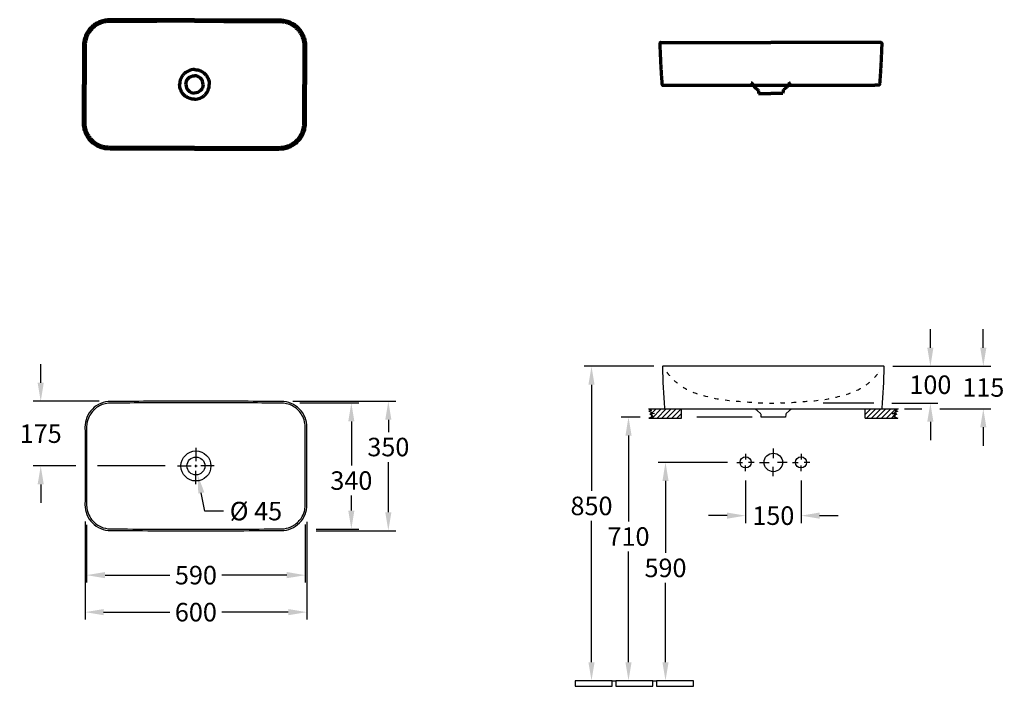
# Model space of a CAD drawing. Extents: x 980 to 3641, y -1168 to 2223.
# Drawn here: x 980 to 3641, y 422 to 2223 of the extents above; entities that cross this region are included whole.
import ezdxf

# ---------------------------------------------------------------- set-up
doc = ezdxf.new("R2010")
doc.units = 0
doc.linetypes.add('ACAD_ISO03W100', pattern=[30, 12, -18])
doc.layers.get('Defpoints').update_dxf_attribs({"linetype": 'CONTINUOUS'})
for name, color, linetype in [('2', 7, 'CONTINUOUS'), ('Detail A', 7, 'CONTINUOUS'), ('DRAUF', 6, 'CONTINUOUS'), ('DRAUF_Abfluss', 7, 'CONTINUOUS'), ('DRAUF_Bemassung', 7, 'CONTINUOUS'), ('FRONT', 6, 'CONTINUOUS'), ('FRONT_Abfluss', 7, 'CONTINUOUS'), ('FRONT_Bemassung', 7, 'CONTINUOUS'), ('FRONT_Fliesen', 2, 'CONTINUOUS'), ('INNENBECKEN', 3, 'ACAD_ISO03W100'), ('INST', 4, 'CONTINUOUS')]:
    doc.layers.add(name, color=color, linetype=linetype)
doc.styles.get("Standard").update_dxf_attribs({"font": 'arial.ttf'})
doc.dimstyles.get("Standard").update_dxf_attribs({"dimscale": 0, "dimtxt": 50, "dimasz": 50, "dimexe": 20, "dimexo": 25, "dimgap": 15, "dimtad": 0, "dimtih": 1, "dimtoh": 1, "dimdec": 0, "dimzin": 1, "dimdsep": 46, "dimtxsty": 'Standard', "dimcen": 3, "dimclrd": 256, "dimclre": 256, "dimclrt": 256, "dimadec": 0, "dimazin": 0, "dimtfac": 1, "dimtdec": 0, "dimtofl": 0, "dimtmove": 0, "dimatfit": 3, "dimfxl": 0, "dimtolj": 1, "dimtzin": 0, "dimlwd": -1, "dimlwe": -1, "dimarcsym": 0})

# ---------------------------------------------------------------- blocks, each defined once
blk = doc.blocks.new('*D3')
at = {"layer": 'Defpoints', "color": 0}
for p in [(2718.9, 1286.7), (2525.4, 436.7), (2677.2, 436.7)]:
    blk.add_point(p, dxfattribs=at)
at = {"layer": 'FRONT_Bemassung'}
for p, q in [((2693.9, 1286.7), (2505.4, 1286.7)), ((2525.4, 1236.7), (2525.4, 949.7)), ((2525.4, 486.7), (2525.4, 868.6))]:
    blk.add_line(p, q, dxfattribs=at)
for points in [[(2517.1, 1236.7), (2533.7, 1236.7), (2525.4, 1286.7)], [(2517.1, 486.7), (2533.7, 486.7), (2525.4, 436.7)]]:
    blk.add_solid(points, dxfattribs=at)
at = {"layer": 'FRONT_Bemassung', "insert": (2525.4, 909.2), "char_height": 50, "attachment_point": 5}
blk.add_mtext('\\A1;850', dxfattribs=at)
blk = doc.blocks.new('*D4')
at = {"layer": 'Defpoints', "color": 0}
for p in [(2681.6, 1149.2), (2625.4, 436.7), (2805.4, 436.7)]:
    blk.add_point(p, dxfattribs=at)
at = {"layer": 'FRONT_Bemassung'}
for p, q in [((2656.6, 1149.2), (2605.4, 1149.2)), ((2625.4, 1099.2), (2625.4, 867)), ((2625.4, 486.7), (2625.4, 785.9))]:
    blk.add_line(p, q, dxfattribs=at)
for points in [[(2617.1, 1099.2), (2633.7, 1099.2), (2625.4, 1149.2)], [(2617.1, 486.7), (2633.7, 486.7), (2625.4, 436.7)]]:
    blk.add_solid(points, dxfattribs=at)
at = {"layer": 'FRONT_Bemassung', "insert": (2625.4, 826.5), "char_height": 50, "attachment_point": 5}
blk.add_mtext('\\A1;710', dxfattribs=at)
blk = doc.blocks.new('*D5')
at = {"layer": 'Defpoints', "color": 0}
for p in [(2918.3, 1026.7), (2725.4, 436.7), (2805.4, 436.7)]:
    blk.add_point(p, dxfattribs=at)
at = {"layer": 'FRONT_Bemassung'}
for p, q in [((2893.3, 1026.7), (2705.4, 1026.7)), ((2725.4, 976.7), (2725.4, 782.3)), ((2725.4, 486.7), (2725.4, 701.2))]:
    blk.add_line(p, q, dxfattribs=at)
for points in [[(2717.1, 976.7), (2733.7, 976.7), (2725.4, 1026.7)], [(2717.1, 486.7), (2733.7, 486.7), (2725.4, 436.7)]]:
    blk.add_solid(points, dxfattribs=at)
at = {"layer": 'FRONT_Bemassung', "insert": (2725.4, 741.7), "char_height": 50, "attachment_point": 5}
blk.add_mtext('\\A1;590', dxfattribs=at)
blk = doc.blocks.new('*D6')
at = {"layer": 'Defpoints', "color": 0}
for p in [(2941.8, 1003.2), (3091.8, 1002.9), (3091.8, 882.9)]:
    blk.add_point(p, dxfattribs=at)
at = {"layer": 'FRONT_Bemassung'}
for p, q in [((2941.8, 978.2), (2941.8, 862.9)), ((3091.8, 977.9), (3091.8, 862.9)), ((2891.8, 882.9), (2841.8, 882.9)), ((3141.8, 882.9), (3191.8, 882.9))]:
    blk.add_line(p, q, dxfattribs=at)
for points in [[(2891.8, 891.3), (2891.8, 874.6), (2941.8, 882.9)], [(3141.8, 891.3), (3141.8, 874.6), (3091.8, 882.9)]]:
    blk.add_solid(points, dxfattribs=at)
at = {"layer": 'FRONT_Bemassung', "insert": (3016.8, 882.9), "char_height": 50, "attachment_point": 5}
blk.add_mtext('\\A1;150', dxfattribs=at)
blk = doc.blocks.new('*D7')
at = {"layer": 'Defpoints', "color": 0, "linetype": 'Continuous'}
for p in [(1160.8, 883.2), (1751.9, 884), (1751.9, 722.1)]:
    blk.add_point(p, dxfattribs=at)
at = {"layer": 'DRAUF_Bemassung', "linetype": 'Continuous'}
for p, q in [((1160.8, 858.2), (1160.8, 702.1)), ((1751.9, 859), (1751.9, 702.1)), ((1210.8, 722.1), (1386.2, 722.1)), ((1701.9, 722.1), (1526.5, 722.1))]:
    blk.add_line(p, q, dxfattribs=at)
for points in [[(1210.8, 730.5), (1210.8, 713.8), (1160.8, 722.1)], [(1701.9, 730.5), (1701.9, 713.8), (1751.9, 722.1)]]:
    blk.add_solid(points, dxfattribs=at)
at = {"layer": 'DRAUF_Bemassung', "linetype": 'Continuous', "insert": (1456.3, 722.1), "char_height": 50, "attachment_point": 5}
blk.add_mtext('\\A1;590', dxfattribs=at)
blk = doc.blocks.new('*D8')
at = {"layer": 'Defpoints', "color": 0, "linetype": 'Continuous'}
for p in [(1156.8, 892), (1755.9, 891.2), (1755.9, 622.1)]:
    blk.add_point(p, dxfattribs=at)
at = {"layer": 'DRAUF_Bemassung', "linetype": 'Continuous'}
for p, q in [((1156.8, 867), (1156.8, 602.1)), ((1755.9, 866.2), (1755.9, 602.1)), ((1206.8, 622.1), (1385.8, 622.1)), ((1705.9, 622.1), (1526.4, 622.1))]:
    blk.add_line(p, q, dxfattribs=at)
for points in [[(1206.8, 630.5), (1206.8, 613.8), (1156.8, 622.1)], [(1705.9, 630.5), (1705.9, 613.8), (1755.9, 622.1)]]:
    blk.add_solid(points, dxfattribs=at)
at = {"layer": 'DRAUF_Bemassung', "linetype": 'Continuous', "insert": (1456.1, 622.1), "char_height": 50, "attachment_point": 5}
blk.add_mtext('\\A1;600', dxfattribs=at)
blk = doc.blocks.new('*D10')
at = {"layer": 'Defpoints', "color": 0, "linetype": 'Continuous'}
for p in [(1712.1, 1187.7, -180), (1755.9, 846.5, -180), (1876.3, 846.5)]:
    blk.add_point(p, dxfattribs=at)
at = {"layer": 'DRAUF_Bemassung', "linetype": 'Continuous'}
for p, q in [((1737.1, 1187.7), (1896.3, 1187.7)), ((1876.3, 1137.7), (1876.3, 1018.2)), ((1876.3, 896.5), (1876.3, 937.1)), ((1780.9, 846.5), (1896.3, 846.5))]:
    blk.add_line(p, q, dxfattribs=at)
for points in [[(1868, 1137.7), (1884.6, 1137.7), (1876.3, 1187.7)], [(1868, 896.5), (1884.6, 896.5), (1876.3, 846.5)]]:
    blk.add_solid(points, dxfattribs=at)
at = {"layer": 'DRAUF_Bemassung', "linetype": 'Continuous', "insert": (1876.3, 977.7), "char_height": 50, "attachment_point": 5}
blk.add_mtext('\\A1;340', dxfattribs=at)
blk = doc.blocks.new('*D11')
at = {"layer": 'Defpoints', "color": 0, "linetype": 'Continuous'}
for p in [(1693, 1192, -180), (1755.9, 842.1, -180), (1976.3, 842.1)]:
    blk.add_point(p, dxfattribs=at)
at = {"layer": 'DRAUF_Bemassung', "linetype": 'Continuous'}
for p, q in [((1718, 1192), (1996.3, 1192)), ((1976.3, 1142), (1976.3, 1108.8)), ((1976.3, 892.1), (1976.3, 1027.7)), ((1780.9, 842.1), (1996.3, 842.1))]:
    blk.add_line(p, q, dxfattribs=at)
for points in [[(1968, 1142), (1984.6, 1142), (1976.3, 1192)], [(1968, 892.1), (1984.6, 892.1), (1976.3, 842.1)]]:
    blk.add_solid(points, dxfattribs=at)
at = {"layer": 'DRAUF_Bemassung', "linetype": 'Continuous', "insert": (1976.3, 1068.3), "char_height": 50, "attachment_point": 5}
blk.add_mtext('\\A1;350', dxfattribs=at)
blk = doc.blocks.new('*D58')
at = {"layer": 'Defpoints', "color": 0, "linetype": 'Continuous'}
for p in [(1036.8, 1192), (1219.7, 1192, -180), (1156.8, 1017.1, -180)]:
    blk.add_point(p, dxfattribs=at)
at = {"layer": 'DRAUF_Bemassung', "linetype": 'Continuous'}
for p, q in [((1036.8, 1242), (1036.8, 1292)), ((1194.7, 1192), (1016.8, 1192)), ((1131.8, 1017.1), (1016.8, 1017.1)), ((1036.8, 967.1), (1036.8, 917.1))]:
    blk.add_line(p, q, dxfattribs=at)
for points in [[(1028.4, 1242), (1045.1, 1242), (1036.8, 1192)], [(1028.4, 967.1), (1045.1, 967.1), (1036.8, 1017.1)]]:
    blk.add_solid(points, dxfattribs=at)
at = {"layer": 'DRAUF_Bemassung', "linetype": 'Continuous', "insert": (1036.8, 1104.5), "char_height": 50, "attachment_point": 5}
blk.add_mtext('\\A1;175', dxfattribs=at)
blk = doc.blocks.new('*D68')
at = {"layer": 'Defpoints', "color": 0}
for p in [(3436.3, 1286.7), (3584.3, 1286.7), (3441.4, 1171.7)]:
    blk.add_point(p, dxfattribs=at)
at = {"layer": 'FRONT_Bemassung'}
for p, q in [((3584.3, 1336.7), (3584.3, 1386.7)), ((3461.3, 1286.7), (3604.3, 1286.7)), ((3466.4, 1171.7), (3604.3, 1171.7)), ((3584.3, 1121.7), (3584.3, 1071.7))]:
    blk.add_line(p, q, dxfattribs=at)
for points in [[(3576, 1336.7), (3592.6, 1336.7), (3584.3, 1286.7)], [(3576, 1121.7), (3592.6, 1121.7), (3584.3, 1171.7)]]:
    blk.add_solid(points, dxfattribs=at)
at = {"layer": 'FRONT_Bemassung', "insert": (3584.3, 1229.2), "char_height": 50, "attachment_point": 5}
blk.add_mtext('\\A1;115', dxfattribs=at)
blk = doc.blocks.new('*D69')
at = {"layer": 'Defpoints', "color": 0}
for p in [(3314.8, 1286.7), (3441.3, 1286.7), (3311.8, 1186.7)]:
    blk.add_point(p, dxfattribs=at)
at = {"layer": 'FRONT_Bemassung'}
for p, q in [((3441.3, 1336.7), (3441.3, 1386.7)), ((3339.8, 1286.7), (3461.3, 1286.7)), ((3336.8, 1186.7), (3461.3, 1186.7)), ((3441.3, 1136.7), (3441.3, 1086.7))]:
    blk.add_line(p, q, dxfattribs=at)
for points in [[(3432.9, 1336.7), (3449.6, 1336.7), (3441.3, 1286.7)], [(3432.9, 1136.7), (3449.6, 1136.7), (3441.3, 1186.7)]]:
    blk.add_solid(points, dxfattribs=at)
at = {"layer": 'FRONT_Bemassung', "insert": (3441.3, 1236.7), "char_height": 50, "attachment_point": 5}
blk.add_mtext('\\A1;100', dxfattribs=at)
blk = doc.blocks.new('*D70')
at = {"layer": 'Defpoints', "color": 0}
for p in [(1451.6, 1040.8), (1461.1, 993.3)]:
    blk.add_point(p, dxfattribs=at)
at = {"layer": 'DRAUF_Bemassung'}
for p, q in [((1453.3, 1017.1), (1459.3, 1017.1)), ((1456.3, 1014.1), (1456.3, 1020.1)), ((1480.6, 895.2), (1470.8, 944.3)), ((1530.6, 895.2), (1480.6, 895.2))]:
    blk.add_line(p, q, dxfattribs=at)
blk.add_solid([(1479, 945.9), (1462.6, 942.6), (1461.1, 993.3)], dxfattribs=at)
at = {"layer": 'DRAUF_Bemassung', "insert": (1618.5, 895.2), "char_height": 50, "attachment_point": 5}
blk.add_mtext('\\A1;%%c 45', dxfattribs=at)

msp = doc.modelspace()

# ---------------------------------------------------------------- hatches: boundary and pattern name
at = {"layer": 'Detail A', "ltscale": 10}
h = msp.add_hatch(dxfattribs=at)
h.set_pattern_fill('ANSI31', scale=3, style=0)
h.set_pattern_definition([(45, (-820.919, -517.74), (-6.735192, 6.735192), [])])
h.paths.add_polyline_path([(2768.8, 1171.7), (2679.3, 1171.7), (2687.8, 1167.1), (2680.7, 1164.8), (2689.9, 1161.9), (2684.8, 1159.8), (2695.7, 1158.5), (2683.3, 1156.8), (2690.5, 1154.1), (2687, 1151.3), (2691.7, 1150.4), (2680.1, 1146.7), (2768.8, 1146.7)])
h = msp.add_hatch(dxfattribs=at)
h.set_pattern_fill('ANSI31', scale=3, style=0)
h.set_pattern_definition([(45, (-860.919, -517.74), (-6.735192, 6.735192), [])])
h.paths.add_polyline_path([(3341.9, 1150.4), (3346.6, 1151.3), (3343.2, 1154.1), (3350.4, 1156.8), (3337.9, 1158.5), (3348.8, 1159.8), (3343.7, 1161.9), (3352.9, 1164.8), (3345.8, 1167.1), (3354.4, 1171.7), (3264.8, 1171.7), (3264.8, 1146.7), (3353.5, 1146.7)])

# ---------------------------------------------------------------- linework, layer by layer
at = {"layer": '2', "color": 163, "linetype": 'Continuous', "lineweight": 70}
for p, q in [((2712, 2161.3, 180), (2712, 2161.3, 180)), ((2712, 2161.3, 180), (2779.2, 2161.3, 180)), ((2779.2, 2161.3, 180), (3009.9, 2161.3, 180)), ((3240.7, 2161.3, 180), (3009.9, 2161.3, 180)), ((3307.9, 2161.3, 180), (3240.7, 2161.3, 180)), ((3307.9, 2161.3, 180), (3307.9, 2161.3, 180)), ((2717.9, 2046.3, 180), (2728.6, 2046.3, 180)), ((2967, 2040.7, 180), (2975.3, 2033.3, 180)), ((2976.6, 2030.5, 180), (2976.9, 2023.8, 180)), ((2976.9, 2023.8, 180), (3009.9, 2023.8, 180)), ((3042.9, 2023.8, 180), (3009.9, 2023.8, 180)), ((3043.3, 2030.5, 180), (3042.9, 2023.8, 180)), ((3052.9, 2040.7, 180), (3044.6, 2033.3, 180)), ((3302, 2046.3, 180), (3291.3, 2046.3, 180))]:
    msp.add_line(p, q, dxfattribs=at)
at = {"layer": '2', "color": 163, "linetype": 'Continuous', "lineweight": 70, "elevation": 180}
msp.add_lwpolyline([(2728.6, 2046.3), (3291.3, 2046.3)], dxfattribs=at)
at = {"layer": '2', "color": 163, "linetype": 'Continuous', "lineweight": 70}
for centre, radius, start, end in [((2712, 2159.3, 180), 2, 90, 181.7296), ((1452.4, 2048.2, 180), 23.4, 0, 90), ((1452.4, 2048.2, 180), 23.4, 180, 270), ((2979.7, 2054.8, 180), 19, 199.6057, 228), ((3047.3, 2030.3, 180), 4, 132, 177)]:
    msp.add_arc(centre, radius, start, end, dxfattribs=at)
at = {"layer": '2', "color": 163, "linetype": 'Continuous', "lineweight": 70, "extrusion": (0, 0, -1)}
for centre, radius, start, end in [((-3307.9, 2159.3, -180), 2, 90, 181.7296), ((-1452.4, 2048.2, -180), 23.4, 0, 90), ((-1452.4, 2048.2, -180), 23.4, 180, 270)]:
    msp.add_arc(centre, radius, start, end, dxfattribs=at)
at = {"layer": '2', "color": 163, "linetype": 'Continuous', "lineweight": 70, "extrusion": (-1.22125e-15, 0, -1)}
for centre, radius, start, end in [((-2972.6, 2030.3, -180), 4, 132, 177), ((-3040.2, 2054.8, -180), 19, 199.6057, 228)]:
    msp.add_arc(centre, radius, start, end, dxfattribs=at)
at = {"layer": '2', "color": 163, "linetype": 'Continuous', "lineweight": 70}
for points, knots in [([(1221.6, 2222.7, 180), (1217, 2222.6, 180), (1212.5, 2222.1, 180), (1203.6, 2220.3, 180), (1199.2, 2218.9, 180), (1190.8, 2215.3, 180), (1186.8, 2213.1, 180), (1179.3, 2208.1, 180), (1175.8, 2205.1, 180), (1169.4, 2198.7, 180), (1166.6, 2195.2, 180), (1162.8, 2189.5, 180), (1161.6, 2187.5, 180), (1159.5, 2183.5, 180), (1158.5, 2181.4, 180), (1156, 2175.2, 180), (1154.7, 2170.8, 180), (1152.9, 2161.8, 180), (1152.4, 2157.3, 180), (1152.4, 2152.7, 180)], [0, 0, 0, 0, 0.125, 0.125, 0.25, 0.25, 0.375, 0.375, 0.5, 0.5, 0.625, 0.625, 0.6875, 0.6875, 0.75, 0.75, 0.875, 0.875, 1, 1, 1, 1]), ([(1452.4, 2218.8, 180), (1434.1, 2218.8, 180), (1397.7, 2218.8, 180), (1352.1, 2218.7, 180), (1315.7, 2218.6, 180), (1292.9, 2218.5, 180), (1274.7, 2218.5, 180), (1261, 2218.4, 180), (1249.6, 2218.4, 180), (1241.6, 2218.3, 180), (1237.6, 2218.3, 180), (1235.4, 2218.3, 180), (1233.1, 2218.3, 180), (1230.2, 2218.3, 180), (1226.8, 2218.3, 180), (1224, 2218.2, 180), (1221.7, 2218.2, 180), (1219.4, 2218.2, 180), (1216.6, 2218, 180), (1212.1, 2217.5, 180), (1204.2, 2216, 180), (1193.4, 2212.1, 180), (1183.7, 2206, 180), (1176.9, 2200, 180), (1170.6, 2193.3, 180), (1164.2, 2183.8, 180), (1159.9, 2173.2, 180), (1158.1, 2165.4, 180), (1157.4, 2160.9, 180), (1157.1, 2158.1, 180), (1157, 2155.8, 180), (1156.9, 2154, 180), (1156.9, 2152.3, 180), (1156.9, 2150.7, 180), (1156.9, 2149.1, 180), (1156.9, 2146.9, 180), (1156.9, 2140.4, 180), (1156.9, 2132.5, 180), (1156.9, 2124.5, 180), (1156.9, 2119.9, 180), (1156.8, 2113.1, 180), (1156.8, 2102.9, 180), (1156.8, 2089.2, 180), (1156.8, 2071, 180), (1156.8, 2057.3, 180), (1156.8, 2048.2, 180)], [0, 0, 0, 0, 0.125, 0.25, 0.3125, 0.375, 0.40625, 0.4375, 0.46875, 0.484375, 0.492188, 0.496094, 0.5, 0.507812, 0.515625, 0.523438, 0.527344, 0.53125, 0.539062, 0.546875, 0.5625, 0.59375, 0.625, 0.640625, 0.65625, 0.6875, 0.71875, 0.734375, 0.742188, 0.75, 0.753906, 0.757812, 0.762695, 0.765625, 0.768555, 0.773438, 0.78125, 0.8125, 0.828125, 0.835938, 0.84375, 0.875, 0.90625, 0.9375, 1, 1, 1, 1]), ([(1452.4, 2223.1, 180), (1413.9, 2223.1, 180), (1375.4, 2223.1, 180), (1317.8, 2223, 180), (1298.5, 2222.9, 180), (1269.7, 2222.8, 180), (1260.1, 2222.8, 180), (1245.6, 2222.8, 180), (1240.8, 2222.8, 180), (1233.6, 2222.7, 180), (1231.2, 2222.7, 180), (1226.4, 2222.7, 180), (1224, 2222.7, 180), (1221.6, 2222.7, 180)], [0, 0, 0, 0, 0.5, 0.5, 0.75, 0.75, 0.875, 0.875, 0.9375, 0.9375, 0.96875, 0.96875, 1, 1, 1, 1]), ([(1452.4, 2223.1, 180), (1490.8, 2223.1, 180), (1529.3, 2223.1, 180), (1587, 2223, 180), (1606.2, 2222.9, 180), (1635.1, 2222.8, 180), (1644.7, 2222.8, 180), (1659.1, 2222.8, 180), (1663.9, 2222.8, 180), (1671.1, 2222.7, 180), (1673.5, 2222.7, 180), (1678.3, 2222.7, 180), (1680.7, 2222.7, 180), (1683.1, 2222.7, 180)], [0, 0, 0, 0, 0.5, 0.5, 0.75, 0.75, 0.875, 0.875, 0.9375, 0.9375, 0.96875, 0.96875, 1, 1, 1, 1]), ([(1452.4, 2218.8, 180), (1487.7, 2218.8, 180), (1523, 2218.7, 180), (1581.2, 2218.6, 180), (1604.1, 2218.5, 180), (1638.5, 2218.4, 180), (1650, 2218.4, 180), (1667.2, 2218.3, 180), (1672.9, 2218.3, 180), (1680, 2218.2, 180), (1681.5, 2218.2, 180), (1684.3, 2218.2, 180), (1685.7, 2218.2, 180), (1689.9, 2217.9, 180), (1692.6, 2217.5, 180), (1698.1, 2216.4, 180), (1700.7, 2215.7, 180), (1706, 2213.9, 180), (1708.6, 2212.8, 180), (1716.1, 2209.1, 180), (1720.8, 2206.1, 180), (1727.1, 2200.7, 180), (1729.1, 2198.7, 180), (1732.8, 2194.5, 180), (1734.6, 2192.4, 180), (1737.7, 2187.8, 180), (1739.2, 2185.4, 180), (1741.7, 2180.5, 180), (1742.9, 2177.9, 180), (1745.7, 2170.1, 180), (1747, 2164.7, 180), (1747.7, 2157.7, 180), (1747.8, 2156.3, 180), (1747.9, 2153.5, 180), (1747.9, 2152.1, 180), (1747.9, 2147.8, 180), (1747.9, 2145, 180), (1747.9, 2130.7, 180), (1747.9, 2119.2, 180), (1747.9, 2087.9, 180), (1747.9, 2068, 180), (1747.9, 2048.2, 180)], [0, 0, 0, 0, 0.240515, 0.240515, 0.396563, 0.396563, 0.474587, 0.474587, 0.513599, 0.513599, 0.523352, 0.523352, 0.533105, 0.533105, 0.552611, 0.552611, 0.572117, 0.572117, 0.591623, 0.591623, 0.630635, 0.630635, 0.650141, 0.650141, 0.669647, 0.669647, 0.689153, 0.689153, 0.708659, 0.708659, 0.747671, 0.747671, 0.757424, 0.757424, 0.767177, 0.767177, 0.786683, 0.786683, 0.864707, 0.864707, 1, 1, 1, 1]), ([(1683.1, 2222.7, 180), (1687.7, 2222.6, 180), (1692.2, 2222.1, 180), (1701.2, 2220.3, 180), (1705.6, 2218.9, 180), (1713.9, 2215.3, 180), (1717.9, 2213.1, 180), (1725.4, 2208.1, 180), (1728.9, 2205.1, 180), (1735.3, 2198.7, 180), (1738.2, 2195.2, 180), (1741.9, 2189.5, 180), (1743.1, 2187.5, 180), (1745.2, 2183.5, 180), (1746.2, 2181.4, 180), (1748.8, 2175.2, 180), (1750.1, 2170.8, 180), (1751.9, 2161.8, 180), (1752.3, 2157.3, 180), (1752.3, 2152.7, 180)], [0, 0, 0, 0, 0.125, 0.125, 0.25, 0.25, 0.375, 0.375, 0.5, 0.5, 0.625, 0.625, 0.6875, 0.6875, 0.75, 0.75, 0.875, 0.875, 1, 1, 1, 1]), ([(1152.4, 2152.7, 180), (1152.4, 2145.9, 180), (1152.4, 2139, 180), (1152.4, 2110.8, 180), (1152.4, 2089.5, 180), (1152.4, 2062.8, 180), (1152.4, 2057.5, 180), (1152.4, 2050.8, 180), (1152.4, 2049.5, 180), (1152.4, 2048.2, 180)], [0, 0, 0, 0, 0.196482, 0.196482, 0.808686, 0.808686, 0.961737, 0.961737, 1, 1, 1, 1]), ([(1752.3, 2152.7, 180), (1752.3, 2145.9, 180), (1752.3, 2139, 180), (1752.3, 2110.8, 180), (1752.3, 2089.5, 180), (1752.3, 2062.8, 180), (1752.3, 2057.5, 180), (1752.3, 2050.8, 180), (1752.3, 2049.5, 180), (1752.3, 2048.2, 180)], [0, 0, 0, 0, 0.196482, 0.196482, 0.808686, 0.808686, 0.961737, 0.961737, 1, 1, 1, 1]), ([(1452.4, 2088.3, 180), (1452.9, 2088.3, 180), (1453.4, 2088.3, 180), (1454.7, 2088.2, 180), (1455.6, 2088.1, 180), (1458.1, 2087.9, 180), (1459.7, 2087.6, 180), (1463, 2086.9, 180), (1464.7, 2086.4, 180), (1467.8, 2085.2, 180), (1469.4, 2084.5, 180), (1473.8, 2082.2, 180), (1476.7, 2080.2, 180), (1481.7, 2075.7, 180), (1483.9, 2073.1, 180), (1486.7, 2068.9, 180), (1487.6, 2067.4, 180), (1489.1, 2064.3, 180), (1489.7, 2062.8, 180), (1490.8, 2059.6, 180), (1491.3, 2058, 180), (1492, 2054.7, 180), (1492.2, 2053, 180), (1492.4, 2050.3, 180), (1492.5, 2049.2, 180), (1492.5, 2048.2, 180)], [0, 0, 0, 0, 0.024123, 0.024123, 0.064386, 0.064386, 0.144913, 0.144913, 0.22544, 0.22544, 0.305968, 0.305968, 0.467022, 0.467022, 0.628076, 0.628076, 0.708603, 0.708603, 0.789131, 0.789131, 0.869658, 0.869658, 0.950185, 0.950185, 1, 1, 1, 1]), ([(1152.4, 1943.6, 180), (1152.4, 1950.5, 180), (1152.4, 1957.3, 180), (1152.4, 1985.5, 180), (1152.4, 2006.8, 180), (1152.4, 2033.5, 180), (1152.4, 2038.8, 180), (1152.4, 2045.5, 180), (1152.4, 2046.8, 180), (1152.4, 2048.2, 180)], [0, 0, 0, 0, 0.196482, 0.196482, 0.808686, 0.808686, 0.961737, 0.961737, 1, 1, 1, 1]), ([(1452.4, 1877.6, 180), (1417.1, 1877.6, 180), (1381.7, 1877.6, 180), (1323.5, 1877.7, 180), (1300.6, 1877.8, 180), (1266.2, 1877.9, 180), (1254.8, 1878, 180), (1237.6, 1878, 180), (1231.8, 1878.1, 180), (1224.7, 1878.1, 180), (1223.2, 1878.1, 180), (1220.4, 1878.2, 180), (1219.1, 1878.2, 180), (1214.9, 1878.5, 180), (1212.1, 1878.9, 180), (1206.7, 1880, 180), (1204, 1880.7, 180), (1198.7, 1882.5, 180), (1196.2, 1883.5, 180), (1188.6, 1887.2, 180), (1184, 1890.3, 180), (1177.6, 1895.7, 180), (1175.6, 1897.7, 180), (1171.9, 1901.8, 180), (1170.2, 1904, 180), (1167, 1908.6, 180), (1165.6, 1910.9, 180), (1163, 1915.9, 180), (1161.9, 1918.5, 180), (1159, 1926.3, 180), (1157.8, 1931.7, 180), (1157.1, 1938.7, 180), (1157, 1940, 180), (1156.9, 1942.8, 180), (1156.9, 1944.2, 180), (1156.9, 1948.5, 180), (1156.9, 1951.4, 180), (1156.9, 1965.7, 180), (1156.9, 1977.2, 180), (1156.8, 2008.5, 180), (1156.8, 2028.3, 180), (1156.8, 2048.2, 180)], [0, 0, 0, 0, 0.240515, 0.240515, 0.396563, 0.396563, 0.474587, 0.474587, 0.513599, 0.513599, 0.523352, 0.523352, 0.533105, 0.533105, 0.552611, 0.552611, 0.572117, 0.572117, 0.591623, 0.591623, 0.630635, 0.630635, 0.650141, 0.650141, 0.669647, 0.669647, 0.689153, 0.689153, 0.708659, 0.708659, 0.747671, 0.747671, 0.757424, 0.757424, 0.767177, 0.767177, 0.786683, 0.786683, 0.864707, 0.864707, 1, 1, 1, 1]), ([(1452.4, 2008.1, 180), (1451.9, 2008.1, 180), (1451.4, 2008.1, 180), (1450, 2008.2, 180), (1449.2, 2008.2, 180), (1446.7, 2008.5, 180), (1445, 2008.7, 180), (1441.7, 2009.5, 180), (1440.1, 2010, 180), (1436.9, 2011.2, 180), (1435.4, 2011.8, 180), (1430.9, 2014.2, 180), (1428.1, 2016.1, 180), (1423, 2020.7, 180), (1420.8, 2023.3, 180), (1418, 2027.5, 180), (1417.2, 2029, 180), (1415.7, 2032, 180), (1415, 2033.6, 180), (1413.9, 2036.7, 180), (1413.5, 2038.4, 180), (1412.8, 2041.7, 180), (1412.5, 2043.4, 180), (1412.3, 2046.1, 180), (1412.3, 2047.1, 180), (1412.3, 2048.2, 180)], [0, 0, 0, 0, 0.024123, 0.024123, 0.064386, 0.064386, 0.144913, 0.144913, 0.22544, 0.22544, 0.305968, 0.305968, 0.467022, 0.467022, 0.628076, 0.628076, 0.708603, 0.708603, 0.789131, 0.789131, 0.869658, 0.869658, 0.950185, 0.950185, 1, 1, 1, 1]), ([(1452.4, 1877.6, 180), (1470.6, 1877.6, 180), (1507, 1877.6, 180), (1552.6, 1877.7, 180), (1589.1, 1877.8, 180), (1611.8, 1877.8, 180), (1630.1, 1877.9, 180), (1643.7, 1878, 180), (1655.1, 1878, 180), (1663.1, 1878, 180), (1667.1, 1878, 180), (1669.4, 1878.1, 180), (1671.6, 1878.1, 180), (1674.5, 1878.1, 180), (1677.9, 1878.1, 180), (1680.8, 1878.1, 180), (1683, 1878.1, 180), (1685.3, 1878.2, 180), (1688.2, 1878.4, 180), (1692.7, 1878.9, 180), (1700.5, 1880.4, 180), (1711.3, 1884.3, 180), (1721, 1890.4, 180), (1727.9, 1896.4, 180), (1734.1, 1903.1, 180), (1740.5, 1912.5, 180), (1744.8, 1923.1, 180), (1746.7, 1930.9, 180), (1747.3, 1935.4, 180), (1747.6, 1938.3, 180), (1747.8, 1940.5, 180), (1747.8, 1942.4, 180), (1747.9, 1944.1, 180), (1747.9, 1945.7, 180), (1747.9, 1947.2, 180), (1747.9, 1949.5, 180), (1747.9, 1955.9, 180), (1747.9, 1963.9, 180), (1747.9, 1971.9, 180), (1747.9, 1976.4, 180), (1747.9, 1983.3, 180), (1747.9, 1993.5, 180), (1747.9, 2007.2, 180), (1747.9, 2025.4, 180), (1747.9, 2039.1, 180), (1747.9, 2048.2, 180)], [0, 0, 0, 0, 0.125, 0.25, 0.3125, 0.375, 0.40625, 0.4375, 0.46875, 0.484375, 0.492188, 0.496094, 0.5, 0.507812, 0.515625, 0.523438, 0.527344, 0.53125, 0.539062, 0.546875, 0.5625, 0.59375, 0.625, 0.640625, 0.65625, 0.6875, 0.71875, 0.734375, 0.742188, 0.75, 0.753906, 0.757812, 0.762695, 0.765625, 0.768555, 0.773438, 0.78125, 0.8125, 0.828125, 0.835938, 0.84375, 0.875, 0.90625, 0.9375, 1, 1, 1, 1]), ([(1752.3, 1943.6, 180), (1752.3, 1950.5, 180), (1752.3, 1957.3, 180), (1752.3, 1985.5, 180), (1752.3, 2006.8, 180), (1752.3, 2033.5, 180), (1752.3, 2038.8, 180), (1752.3, 2045.5, 180), (1752.3, 2046.8, 180), (1752.3, 2048.2, 180)], [0, 0, 0, 0, 0.196482, 0.196482, 0.808686, 0.808686, 0.961737, 0.961737, 1, 1, 1, 1]), ([(1221.6, 1873.7, 180), (1217, 1873.7, 180), (1212.5, 1874.2, 180), (1203.6, 1876.1, 180), (1199.2, 1877.5, 180), (1190.8, 1881, 180), (1186.8, 1883.2, 180), (1179.3, 1888.3, 180), (1175.8, 1891.3, 180), (1169.4, 1897.7, 180), (1166.6, 1901.2, 180), (1162.8, 1906.9, 180), (1161.6, 1908.9, 180), (1159.5, 1912.9, 180), (1158.5, 1914.9, 180), (1156, 1921.2, 180), (1154.7, 1925.6, 180), (1152.9, 1934.5, 180), (1152.4, 1939.1, 180), (1152.4, 1943.6, 180)], [0, 0, 0, 0, 0.125, 0.125, 0.25, 0.25, 0.375, 0.375, 0.5, 0.5, 0.625, 0.625, 0.6875, 0.6875, 0.75, 0.75, 0.875, 0.875, 1, 1, 1, 1]), ([(1683.1, 1873.7, 180), (1687.7, 1873.7, 180), (1692.2, 1874.2, 180), (1701.2, 1876.1, 180), (1705.6, 1877.5, 180), (1713.9, 1881, 180), (1717.9, 1883.2, 180), (1725.4, 1888.3, 180), (1728.9, 1891.3, 180), (1735.3, 1897.7, 180), (1738.2, 1901.2, 180), (1741.9, 1906.9, 180), (1743.1, 1908.9, 180), (1745.2, 1912.9, 180), (1746.2, 1914.9, 180), (1748.8, 1921.2, 180), (1750.1, 1925.6, 180), (1751.9, 1934.5, 180), (1752.3, 1939.1, 180), (1752.3, 1943.6, 180)], [0, 0, 0, 0, 0.125, 0.125, 0.25, 0.25, 0.375, 0.375, 0.5, 0.5, 0.625, 0.625, 0.6875, 0.6875, 0.75, 0.75, 0.875, 0.875, 1, 1, 1, 1]), ([(1452.4, 1873.2, 180), (1413.9, 1873.2, 180), (1375.4, 1873.3, 180), (1317.8, 1873.4, 180), (1298.5, 1873.4, 180), (1269.7, 1873.5, 180), (1260.1, 1873.5, 180), (1245.6, 1873.6, 180), (1240.8, 1873.6, 180), (1233.6, 1873.6, 180), (1231.2, 1873.6, 180), (1226.4, 1873.7, 180), (1224, 1873.7, 180), (1221.6, 1873.7, 180)], [0, 0, 0, 0, 0.5, 0.5, 0.75, 0.75, 0.875, 0.875, 0.9375, 0.9375, 0.96875, 0.96875, 1, 1, 1, 1]), ([(1452.4, 1873.2, 180), (1490.8, 1873.2, 180), (1529.3, 1873.3, 180), (1587, 1873.4, 180), (1606.2, 1873.4, 180), (1635.1, 1873.5, 180), (1644.7, 1873.5, 180), (1659.1, 1873.6, 180), (1663.9, 1873.6, 180), (1671.1, 1873.6, 180), (1673.5, 1873.6, 180), (1678.3, 1873.7, 180), (1680.7, 1873.7, 180), (1683.1, 1873.7, 180)], [0, 0, 0, 0, 0.5, 0.5, 0.75, 0.75, 0.875, 0.875, 0.9375, 0.9375, 0.96875, 0.96875, 1, 1, 1, 1])]:
    msp.add_open_spline(points, degree=3, knots=knots, dxfattribs=at)
for points, degree in [([(2710, 2159.3, 180), (2710.7, 2137, 180), (2711.6, 2114.8, 180), (2712.8, 2092.6, 180), (2714.2, 2070.4, 180), (2715.9, 2048.2, 180)], 5), ([(3309.9, 2159.3, 180), (3309.2, 2137, 180), (3308.3, 2114.8, 180), (3307.1, 2092.6, 180), (3305.7, 2070.4, 180), (3304, 2048.2, 180)], 5), ([(1452.4, 2088.3, 180), (1449.7, 2088.3, 180), (1444.5, 2087.7, 180), (1436.9, 2085.5, 180), (1430, 2081.7, 180), (1423.8, 2076.7, 180), (1418.8, 2070.6, 180), (1415.1, 2063.6, 180), (1412.8, 2056.1, 180), (1412.3, 2050.8, 180), (1412.3, 2048.2, 180)], 3), ([(1452.4, 2008.1, 180), (1455, 2008.1, 180), (1460.2, 2008.6, 180), (1467.8, 2010.9, 180), (1474.8, 2014.6, 180), (1480.9, 2019.7, 180), (1485.9, 2025.8, 180), (1489.6, 2032.7, 180), (1491.9, 2040.3, 180), (1492.5, 2045.6, 180), (1492.5, 2048.2, 180)], 3)]:
    msp.add_open_spline(points, degree=degree, dxfattribs=at)
for points, weights in [([(2961.8, 2048.5, 180), (2960.7, 2051.6, 180), (2957.3, 2051.8, 180)], [1, 0.829128036082, 1]), ([(3062.6, 2051.8, 180), (3059.2, 2051.6, 180), (3058.1, 2048.5, 180)], [1, 0.829128245992, 1]), ([(2715.9, 2048.2, 180), (2716, 2046.3, 180), (2717.9, 2046.3, 180)], [1, 0.733295430716, 1]), ([(3304, 2048.2, 180), (3303.9, 2046.3, 180), (3302, 2046.3, 180)], [1, 0.733295430716, 1])]:
    msp.add_rational_spline(points, weights, degree=2, dxfattribs=at)
at = {"layer": 'Detail A', "color": 0, "linetype": 'Continuous'}
for points in [[(2679.3, 1171.7), (2768.8, 1171.7)], [(2679.3, 1171.7), (2679.3, 1171.7), (2687.8, 1167.1), (2680.7, 1164.8), (2689.9, 1161.9), (2684.8, 1159.8), (2695.7, 1158.5), (2683.3, 1156.8), (2690.5, 1154.1), (2687, 1151.3), (2691.7, 1150.4), (2680.1, 1146.7), (2680.1, 1146.7)], [(2768.8, 1146.7), (2768.8, 1171.7)], [(3264.8, 1171.7), (3354.4, 1171.7)], [(3264.8, 1146.7), (3264.8, 1171.7)], [(3354.4, 1171.7), (3354.4, 1171.7), (3345.8, 1167.1), (3352.9, 1164.8), (3343.7, 1161.9), (3348.8, 1159.8), (3337.9, 1158.5), (3350.4, 1156.8), (3343.2, 1154.1), (3346.6, 1151.3), (3341.9, 1150.4), (3353.5, 1146.7), (3353.5, 1146.7)], [(2680.1, 1146.7), (2768.8, 1146.7)], [(3264.8, 1146.7), (3353.5, 1146.7)]]:
    msp.add_lwpolyline(points, dxfattribs=at)
at = {"layer": 'DRAUF', "elevation": -180}
msp.add_lwpolyline([(1456.3, 842.1, 0.000873), (1687.1, 842.6, 0.41542), (1756.3, 912.5, -0.003875), (1756.3, 1121.6, 0.41542), (1687.1, 1191.6, 0.000074), (1649.6, 1191.7, 0.000518), (1545.8, 1191.9, 0.000263), (1456.3, 1192), (1456.3, 1192), (1456.3, 1192, 0.000263), (1366.8, 1191.9, 0.000518), (1263.1, 1191.7, 0.000074), (1225.6, 1191.6, 0.41542), (1156.4, 1121.6, -0.003875), (1156.4, 912.5, 0.41542), (1225.6, 842.6, 0.000873)], format="xyb", close=True, dxfattribs=at)
at = {"layer": 'DRAUF', "color": 5, "elevation": -180}
msp.add_lwpolyline([(1456.3, 846.5, 0.001149), (1683.6, 847, 0.03441), (1694.7, 847.6, 0.094309), (1717.9, 855.1, 0.118074), (1740.4, 875.6, 0.082515), (1749.5, 895.2, 0.056148), (1751.8, 909.9, 0.001439), (1751.8, 1124.3, 0.02821), (1751, 1131.5, 0.079101), (1744.8, 1151.2, 0.119295), (1724.7, 1174.7, 0.132695), (1693, 1186.8, 0.029223), (1681.6, 1187.1, -0.000105), (1588, 1187.5, 0.00122), (1456.3, 1187.7), (1456.3, 1187.7), (1456.3, 1187.7, 0.00122), (1324.6, 1187.5, -0.000105), (1231, 1187.1, 0.029223), (1219.6, 1186.8, 0.132695), (1188, 1174.7, 0.119295), (1167.9, 1151.2, 0.079101), (1161.6, 1131.5, 0.02821), (1160.9, 1124.3, 0.001439), (1160.9, 909.9, 0.056148), (1163.2, 895.2, 0.082515), (1172.2, 875.6, 0.118074), (1194.8, 855.1, 0.094309), (1217.9, 847.6, 0.03441), (1229.1, 847, 0.001149)], format="xyb", close=True, dxfattribs=at)
at = {"layer": 'DRAUF', "color": 1, "linetype": 'Continuous', "ltscale": 0.4}
msp.add_circle((1456.3, 1017.1), 40.5, dxfattribs=at)
at = {"layer": 'DRAUF_Abfluss', "color": 1, "linetype": 'Continuous', "ltscale": 0.4}
for p, q in [((1456.3, 1066.6), (1456.3, 1030.1)), ((1406.8, 1017.1), (1443.3, 1017.1)), ((1505.8, 1017.1), (1469.4, 1017.1)), ((1456.3, 967.6), (1456.3, 1004))]:
    msp.add_line(p, q, dxfattribs=at)
at = {"layer": 'DRAUF_Abfluss', "color": 4, "linetype": 'Continuous'}
msp.add_circle((1456.3, 1017.1), 24.2, dxfattribs=at)
at = {"layer": 'DRAUF_Bemassung', "color": 7, "linetype": 'Continuous'}
msp.add_lwpolyline([(1373.5, 1017.1), (1190.4, 1017.1)], dxfattribs=at)
at = {"layer": 'FRONT'}
msp.add_lwpolyline([(3016.8, 1171.7), (3308.9, 1171.7, 0.392263), (3310.9, 1173.6, 0.011334), (3316.8, 1284.7, 0.423083), (3314.8, 1286.7), (3016.8, 1286.7), (2718.9, 1286.7, 0.423083), (2716.9, 1284.7, 0.011334), (2722.8, 1173.6, 0.392263), (2724.8, 1171.7)], format="xyb", close=True, dxfattribs=at)
at = {"layer": 'FRONT_Abfluss', "color": 1, "linetype": 'Continuous'}
for p, q in [((2941.8, 1050.3), (2941.8, 1034.7)), ((3016.8, 1064.3), (3016.8, 1038.2)), ((3091.8, 1050.3), (3091.8, 1034.7)), ((2918.3, 1026.7), (2933.9, 1026.8)), ((2941.8, 1003.2), (2941.8, 1018.8)), ((2965.4, 1026.7), (2949.8, 1026.7)), ((2979.3, 1026.7), (3005.3, 1026.7)), ((3016.8, 989.2), (3016.8, 1015.2)), ((3054.4, 1026.7), (3028.3, 1026.7)), ((3068.3, 1026.7), (3083.9, 1026.7)), ((3091.8, 1003.2), (3091.8, 1018.8)), ((3115.4, 1026.7), (3099.8, 1026.8))]:
    msp.add_line(p, q, dxfattribs=at)
at = {"layer": 'FRONT_Abfluss', "color": 2, "linetype": 'Continuous'}
for centre in [(2941.8, 1026.7), (3091.8, 1026.7)]:
    msp.add_circle(centre, 15, dxfattribs=at)
at = {"layer": 'FRONT_Abfluss', "color": 4, "linetype": 'Continuous'}
msp.add_circle((3016.8, 1026.7), 25, dxfattribs=at)
at = {"layer": 'FRONT_Bemassung'}
for points in [[(3288.6, 1186.7), (3151.9, 1186.7)], [(3371.3, 1171.7), (3418, 1171.7)], [(2959.3, 1149.2), (2810.3, 1149.2)]]:
    msp.add_lwpolyline(points, dxfattribs=at)
at = {"layer": 'FRONT_Fliesen'}
for p, q in [((2580.9, 436.7), (2590.9, 436.7)), ((2690.9, 436.7), (2700.9, 436.7))]:
    msp.add_line(p, q, dxfattribs=at)
for points in [[(2480.9, 421.7), (2580.9, 421.7), (2580.9, 436.7), (2480.9, 436.7)], [(2590.9, 421.7), (2690.9, 421.7), (2690.9, 436.7), (2590.9, 436.7)], [(2700.9, 421.7), (2800.9, 421.7), (2800.9, 436.7), (2700.9, 436.7)]]:
    msp.add_lwpolyline(points, close=True, dxfattribs=at)
at = {"layer": 'INNENBECKEN', "flags": 128}
msp.add_lwpolyline([(2728.9, 1270.7), (2728.9, 1270.7, 0.040084), (2740.5, 1256.2, 0.058193), (2767.1, 1233.9, 0.071174), (2817.6, 1210.2, 0.047734), (2902.6, 1193.6, -0.003379), (2971.8, 1188, 0.000965), (3015.5, 1186.7, 0.000965), (3059.3, 1188, -0.003379), (3128.5, 1193.6, 0.047734), (3213.4, 1210.2, 0.071174), (3264, 1233.9, 0.058193), (3290.6, 1256.2, 0.040084), (3302.1, 1270.7), (3302.1, 1270.7)], format="xyb", dxfattribs=at)
at = {"layer": 'INST', "color": 4}
msp.add_lwpolyline([(3064, 1171.7, -0.093797), (3059.8, 1166.1), (3051.5, 1158.7, 0.198912), (3050.2, 1155.9), (3049.8, 1149.2), (3016.8, 1149.2), (2983.8, 1149.2), (2983.5, 1155.9, 0.198912), (2982.1, 1158.7), (2973.9, 1166.1, -0.093797), (2969.6, 1171.7)], format="xyb", dxfattribs=at)

# ---------------------------------------------------------------- dimensions: what is measured, and where the dimension line sits
at = {"layer": 'DRAUF_Bemassung', "color": 7, "linetype": 'Continuous'}
for base, p1, p2, override, picture, middle in [((1036.8, 1192), (1156.8, 1017.1, -180), (1219.7, 1192, -180), {"dimscale": 1, "dimtxt": 50, "dimtmove": 2}, '*D58', (1036.8, 1104.5)), ((1976.3, 842.1), (1693, 1192, -180), (1755.9, 842.1, -180), {"dimscale": 1, "dimtxt": 50, "dimtmove": 0}, '*D11', (1976.3, 1068.3))]:
    dim = msp.add_linear_dim(base=base, p1=p1, p2=p2, angle=90, dimstyle='Standard', override=override, dxfattribs=at)
    dim.commit()
    dim.dimension.update_dxf_attribs({"geometry": picture, "text_midpoint": middle, "dimtype": 160})
dim = msp.add_linear_dim(base=(1876.3, 846.5), p1=(1712.1, 1187.7, -180), p2=(1755.9, 846.5, -180), angle=90, text='340', dimstyle='Standard', override={"dimscale": 1, "dimtxt": 50, "dimtmove": 0}, dxfattribs=at)
dim.commit()
dim.dimension.update_dxf_attribs({"geometry": '*D10', "text_midpoint": (1876.3, 977.7), "dimtype": 160})
at = {"layer": 'DRAUF_Bemassung'}
dim = msp.add_diameter_dim_2p(p1=(1451.6, 1040.8), p2=(1461.1, 993.3), text='%%c 45', dimstyle='Standard', override={"dimscale": 1, "dimtxt": 50, "dimtmove": 0}, dxfattribs=at)
dim.commit()
dim.dimension.update_dxf_attribs({"geometry": '*D70', "text_midpoint": (1618.5, 895.2)})
at = {"layer": 'DRAUF_Bemassung', "color": 7, "linetype": 'Continuous'}
for base, p1, p2, text, picture, middle in [((1755.9, 622.1, -180), (1156.8, 892, -180), (1755.9, 891.2, -180), '600', '*D8', (1456.1, 622.1, -180)), ((1751.9, 722.1, -180), (1160.8, 883.2, -180), (1751.9, 884, -180), '590', '*D7', (1456.3, 722.1, -180))]:
    dim = msp.add_linear_dim(base=base, p1=p1, p2=p2, text=text, dimstyle='Standard', override={"dimscale": 1, "dimtxt": 50, "dimtmove": 0}, dxfattribs=at)
    dim.commit()
    dim.dimension.update_dxf_attribs({"geometry": picture, "text_midpoint": middle, "dimtype": 160})
at = {"layer": 'FRONT_Bemassung'}
for base, p1, p2, override, picture, middle in [((3441.3, 1286.7), (3311.8, 1186.7), (3314.8, 1286.7), {"dimscale": 1, "dimtxt": 50, "dimtmove": 0}, '*D69', (3441.3, 1236.7)), ((3584.3, 1286.7), (3441.4, 1171.7), (3436.3, 1286.7), {"dimscale": 1, "dimtxt": 50, "dimtmove": 0}, '*D68', (3584.3, 1229.2)), ((2525.4, 436.7), (2718.9, 1286.7), (2677.2, 436.7), {"dimscale": 1, "dimtxt": 50, "dimse2": 1, "dimtmove": 0}, '*D3', (2525.4, 909.2)), ((2725.4, 436.7), (2918.3, 1026.7), (2805.4, 436.7), {"dimscale": 1, "dimtxt": 50, "dimse2": 1, "dimtmove": 0}, '*D5', (2725.4, 741.7))]:
    dim = msp.add_linear_dim(base=base, p1=p1, p2=p2, angle=90, dimstyle='Standard', override=override, dxfattribs=at)
    dim.commit()
    dim.dimension.update_dxf_attribs({"geometry": picture, "text_midpoint": middle, "dimtype": 160})
dim = msp.add_linear_dim(base=(2625.4, 436.7), p1=(2681.6, 1149.2), p2=(2805.4, 436.7), angle=90, text='710', dimstyle='Standard', override={"dimscale": 1, "dimtxt": 50, "dimse2": 1, "dimtmove": 0}, dxfattribs=at)
dim.commit()
dim.dimension.update_dxf_attribs({"geometry": '*D4', "text_midpoint": (2625.4, 826.5), "dimtype": 160})
dim = msp.add_linear_dim(base=(3091.8, 882.9), p1=(2941.8, 1003.2), p2=(3091.8, 1002.9), dimstyle='Standard', override={"dimscale": 1, "dimtxt": 50, "dimtmove": 0}, dxfattribs=at)
dim.commit()
dim.dimension.update_dxf_attribs({"geometry": '*D6', "text_midpoint": (3016.8, 882.9), "dimtype": 160})

doc.saveas('drawing.dxf')
